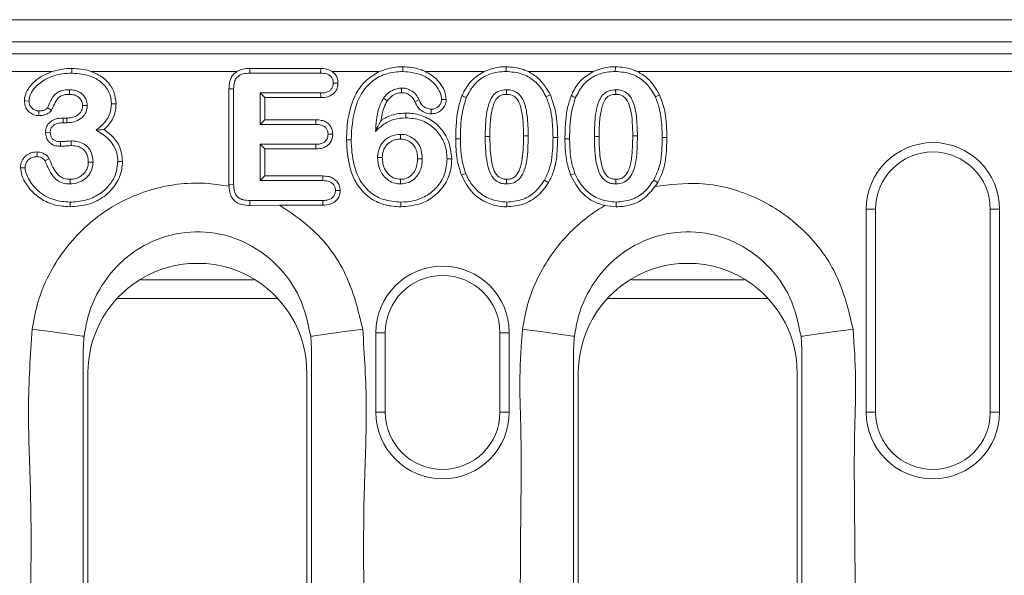
# Model space of a CAD drawing. Units: millimetres. Extents: x 5850 to 11024, y -192 to 3228.
# Drawn here: x 8390 to 8445, y 2207 to 2239 of the extents above; entities that cross this region are included whole.
import ezdxf

# ---------------------------------------------------------------- set-up
doc = ezdxf.new("R2010")
doc.units = ezdxf.units.MM
doc.layers.get('0').update_dxf_attribs({"lineweight": 18})
doc.layers.add('DUENN-18', color=253, linetype='Continuous', lineweight=0)

msp = doc.modelspace()

# ---------------------------------------------------------------- linework, layer by layer
at = {"color": 7, "linetype": 'Continuous', "lineweight": 18}
for p, q in [((8844.052, 2238.534), (8345.052, 2238.534)), ((8580.328, 2237.284), (8344.552, 2237.284)), ((8411.233, 2235.868), (8411.233, 2235.597)), ((8402.562, 2235.77), (8406.58, 2235.77)), ((8402.565, 2235.503), (8406.575, 2235.503)), ((8401.381, 2234.609), (8401.381, 2229.177)), ((8401.645, 2229.181), (8401.645, 2234.606)), ((8406.575, 2234.378), (8403.145, 2234.378)), ((8403.145, 2234.378), (8403.145, 2232.597)), ((8403.41, 2234.113), (8403.145, 2234.378)), ((8403.41, 2234.113), (8406.579, 2234.113)), ((8403.41, 2232.861), (8403.41, 2234.113)), ((8392.191, 2232.955), (8391.981, 2232.955)), ((8391.985, 2232.69), (8392.196, 2232.69)), ((8403.41, 2232.861), (8403.145, 2232.597)), ((8403.145, 2232.597), (8406.304, 2232.597)), ((8406.309, 2232.861), (8403.41, 2232.861)), ((8406.304, 2231.472), (8403.145, 2231.472)), ((8403.145, 2231.472), (8403.145, 2229.409)), ((8403.41, 2231.207), (8403.145, 2231.472)), ((8403.41, 2231.207), (8406.308, 2231.207)), ((8403.41, 2229.674), (8403.41, 2231.207)), ((8403.41, 2229.674), (8403.145, 2229.409)), ((8406.698, 2229.674), (8403.41, 2229.674)), ((8401.381, 2229.177), (8401.384, 2229.09)), ((8403.145, 2229.409), (8406.693, 2229.409)), ((8425.532, 2229.081), (8425.672, 2229.296)), ((8404.247, 2228.02), (8402.564, 2228.004)), ((8406.693, 2228.284), (8402.565, 2228.284)), ((8404.247, 2228.02), (8406.698, 2228.02)), ((8423.31, 2227.922), (8422.676, 2227.996)), ((8437.483, 2227.784), (8437.483, 2216.284)), ((8438.012, 2227.784), (8438.012, 2216.284)), ((8444.512, 2216.284), (8444.512, 2227.784)), ((8445.041, 2216.284), (8445.041, 2227.784)), ((8402.78, 2223.789), (8396.403, 2223.789)), ((8430.561, 2223.789), (8424.182, 2223.789)), ((8422.867, 2222.724), (8431.876, 2222.724)), ((8409.703, 2220.784), (8409.703, 2216.284)), ((8410.232, 2220.784), (8410.232, 2216.284)), ((8416.732, 2216.284), (8416.732, 2220.784)), ((8417.261, 2216.284), (8417.261, 2220.784)), ((8393.392, 2183.234), (8393.392, 2218.52)), ((8405.792, 2218.52), (8405.792, 2183.234)), ((8421.172, 2191.234), (8421.172, 2218.52)), ((8433.572, 2218.52), (8433.572, 2191.234))]:
    msp.add_line(p, q, dxfattribs=at)
at = {"color": 7, "linetype": 'Continuous', "lineweight": 18, "flags": 128}
for points in [[(8417.083, 2235.868), (8417.083, 2235.855), (8417.082, 2235.597)], [(8423.27, 2235.868), (8423.27, 2235.855), (8423.269, 2235.597)], [(8392.487, 2235.77), (8392.487, 2235.639), (8392.487, 2235.503)], [(8402.562, 2235.77), (8402.563, 2235.694), (8402.565, 2235.503)], [(8406.58, 2235.77), (8406.579, 2235.727), (8406.575, 2235.503)], [(8407.557, 2234.944), (8407.517, 2234.944), (8407.292, 2234.943)], [(8392.34, 2234.301), (8392.341, 2234.34), (8392.344, 2234.565)], [(8401.381, 2234.609), (8401.455, 2234.608), (8401.645, 2234.606)], [(8406.579, 2234.113), (8406.578, 2234.165), (8406.575, 2234.378)], [(8411.158, 2234.394), (8411.158, 2234.502), (8411.157, 2234.659)], [(8417.102, 2234.301), (8417.102, 2234.353), (8417.101, 2234.565)], [(8419.589, 2234.273), (8419.549, 2234.254), (8419.35, 2234.16)], [(8423.29, 2234.301), (8423.29, 2234.353), (8423.288, 2234.565)], [(8425.776, 2234.273), (8425.736, 2234.254), (8425.537, 2234.16)], [(8389.788, 2233.924), (8389.845, 2233.924), (8390.053, 2233.922)], [(8393.084, 2233.674), (8393.124, 2233.674), (8393.349, 2233.678)], [(8394.983, 2233.763), (8394.894, 2233.763), (8394.718, 2233.763)], [(8410.349, 2233.936), (8410.253, 2234.006), (8410.134, 2234.091)], [(8411.91, 2233.879), (8412.008, 2233.921), (8412.153, 2233.984)], [(8413.688, 2234.005), (8413.66, 2234.005), (8413.423, 2234.004)], [(8390.597, 2233.094), (8390.599, 2233.21), (8390.6, 2233.358)], [(8391.32, 2233.396), (8391.286, 2233.417), (8391.093, 2233.534)], [(8411.404, 2233.236), (8411.404, 2233.225), (8411.404, 2232.972)], [(8412.842, 2233.196), (8412.842, 2233.224), (8412.843, 2233.461)], [(8391.981, 2232.955), (8391.982, 2232.919), (8391.985, 2232.69)], [(8392.191, 2232.955), (8392.191, 2232.915), (8392.196, 2232.69)], [(8406.309, 2232.861), (8406.308, 2232.809), (8406.304, 2232.597)], [(8390.987, 2232.148), (8391.023, 2232.148), (8391.252, 2232.147)], [(8407.26, 2232.039), (8407.208, 2232.039), (8406.995, 2232.039)], [(8411.091, 2231.769), (8411.091, 2231.897), (8411.091, 2232.034)], [(8391.842, 2231.355), (8391.842, 2231.398), (8391.841, 2231.62)], [(8392.438, 2231.395), (8392.437, 2231.486), (8392.436, 2231.659)], [(8406.308, 2231.207), (8406.307, 2231.26), (8406.304, 2231.472)], [(8408.037, 2231.731), (8408.081, 2231.731), (8408.302, 2231.731)], [(8390.509, 2231.035), (8390.507, 2230.919), (8390.504, 2230.77)], [(8391.195, 2230.643), (8391.101, 2230.599), (8390.955, 2230.531)], [(8393.412, 2230.464), (8393.504, 2230.464), (8393.677, 2230.464)], [(8395.348, 2230.503), (8395.227, 2230.503), (8395.083, 2230.503)], [(8410.066, 2230.721), (8409.94, 2230.722), (8409.802, 2230.723)], [(8412.068, 2230.647), (8412.194, 2230.647), (8412.333, 2230.647)], [(8414.004, 2230.636), (8413.987, 2230.636), (8413.739, 2230.637)], [(8389.567, 2230.137), (8389.637, 2230.137), (8389.831, 2230.139)], [(8406.698, 2229.674), (8406.697, 2229.621), (8406.693, 2229.409)], [(8414.55, 2229.714), (8414.591, 2229.73), (8414.795, 2229.812)], [(8420.737, 2229.714), (8420.778, 2229.73), (8420.983, 2229.812)], [(8392.382, 2229.486), (8392.383, 2229.397), (8392.385, 2229.222)], [(8401.381, 2229.177), (8401.439, 2229.178), (8401.645, 2229.181)], [(8411.103, 2229.486), (8411.102, 2229.36), (8411.101, 2229.222)], [(8417.111, 2229.486), (8417.111, 2229.414), (8417.111, 2229.222)], [(8419.485, 2229.296), (8419.447, 2229.319), (8419.257, 2229.431)], [(8423.299, 2229.486), (8423.299, 2229.414), (8423.299, 2229.222)], [(8425.672, 2229.296), (8425.634, 2229.319), (8425.445, 2229.431)], [(8407.68, 2228.842), (8407.628, 2228.842), (8407.415, 2228.842)], [(8392.374, 2227.926), (8392.374, 2228.05), (8392.374, 2228.19)], [(8406.698, 2228.02), (8406.697, 2228.072), (8406.693, 2228.284)], [(8411.111, 2227.926), (8411.111, 2227.943), (8411.111, 2228.19)], [(8417.122, 2227.926), (8417.123, 2227.97), (8417.124, 2228.19)], [(8423.31, 2227.922), (8423.31, 2227.97), (8423.312, 2228.19)], [(8395.089, 2222.724), (8395.79, 2222.724), (8404.094, 2222.724)]]:
    msp.add_lwpolyline(points, dxfattribs=at)
at = {"color": 7, "linetype": 'Continuous', "lineweight": 18}
for centre, radius, start, end in [((8441.262, 2227.784), 3.779, 0, 180), ((8441.262, 2227.784), 3.25, 0, 180), ((8399.592, 2218.523), 6.198, 53.7573, 126.2425), ((8427.372, 2218.523), 6.198, 53.7566, 126.2432), ((8413.482, 2220.784), 3.779, 0, 180), ((8413.482, 2220.784), 3.25, 0, 180), ((8399.588, 2218.522), 6.197, 126.2117, 180.015), ((8399.595, 2218.522), 6.197, 359.9854, 53.787), ((8427.368, 2218.522), 6.196, 126.2115, 180.0152), ((8427.375, 2218.522), 6.197, 359.9854, 53.7876), ((8413.482, 2216.284), 3.779, 180, 0), ((8413.482, 2216.284), 3.25, 180, 0), ((8441.262, 2216.284), 3.779, 180, 0), ((8441.262, 2216.284), 3.25, 180, 0)]:
    msp.add_arc(centre, radius, start, end, dxfattribs=at)
for points, knots in [([(8409.9, 2235.592), (8410.208, 2235.701), (8410.643, 2235.853), (8411.1, 2235.865), (8411.233, 2235.868)], [0, 0, 0, 0, 0.710117, 1, 1, 1, 1]), ([(8411.233, 2235.868), (8411.565, 2235.844), (8412.004, 2235.813), (8412.402, 2235.636), (8412.499, 2235.592)], [0, 0, 0, 0, 0.756511, 1, 1, 1, 1]), ([(8415.832, 2235.592), (8416.113, 2235.699), (8416.519, 2235.853), (8416.95, 2235.865), (8417.083, 2235.868)], [0, 0, 0, 0, 0.692202, 1, 1, 1, 1]), ([(8417.083, 2235.868), (8417.416, 2235.843), (8417.85, 2235.809), (8418.243, 2235.633), (8418.335, 2235.592)], [0, 0, 0, 0, 0.767815, 1, 1, 1, 1]), ([(8422.02, 2235.592), (8422.301, 2235.699), (8422.706, 2235.853), (8423.138, 2235.865), (8423.27, 2235.868)], [0, 0, 0, 0, 0.692202, 1, 1, 1, 1]), ([(8423.27, 2235.868), (8423.604, 2235.843), (8424.038, 2235.809), (8424.431, 2235.633), (8424.522, 2235.592)], [0, 0, 0, 0, 0.767807, 1, 1, 1, 1]), ([(8391.337, 2235.592), (8391.033, 2235.46), (8390.518, 2235.235), (8390.025, 2234.687), (8389.812, 2234.25), (8389.794, 2234.003), (8389.788, 2233.924)], [0, 0, 0, 0, 0.408588, 0.692638, 0.901558, 1, 1, 1, 1]), ([(8390.053, 2233.922), (8390.072, 2234.046), (8390.117, 2234.339), (8390.451, 2234.791), (8391.045, 2235.244), (8391.79, 2235.477), (8392.299, 2235.496), (8392.487, 2235.503)], [0, 0, 0, 0, 0.117491, 0.278982, 0.516079, 0.820945, 1, 1, 1, 1]), ([(8391.337, 2235.592), (8391.656, 2235.671), (8392.036, 2235.765), (8392.424, 2235.77), (8392.487, 2235.77)], [0, 0, 0, 0, 0.839782, 1, 1, 1, 1]), ([(8392.487, 2235.77), (8392.818, 2235.749), (8393.191, 2235.726), (8393.542, 2235.606), (8393.581, 2235.592)], [0, 0, 0, 0, 0.88797, 1, 1, 1, 1]), ([(8392.487, 2235.503), (8392.862, 2235.472), (8393.451, 2235.424), (8394.154, 2235.017), (8394.557, 2234.547), (8394.705, 2234.09), (8394.715, 2233.836), (8394.718, 2233.763)], [0, 0, 0, 0, 0.353365, 0.554798, 0.757722, 0.930421, 1, 1, 1, 1]), ([(8394.983, 2233.763), (8394.96, 2233.987), (8394.913, 2234.447), (8394.537, 2235.017), (8394.065, 2235.392), (8393.729, 2235.531), (8393.581, 2235.592)], [0, 0, 0, 0, 0.2725514, 0.5580585, 0.805031, 1, 1, 1, 1]), ([(8401.821, 2235.592), (8401.745, 2235.534), (8401.593, 2235.418), (8401.436, 2235.116), (8401.385, 2234.837), (8401.382, 2234.651), (8401.381, 2234.609)], [0, 0, 0, 0, 0.252487, 0.505192, 0.886837, 1, 1, 1, 1]), ([(8401.645, 2234.606), (8401.653, 2234.749), (8401.664, 2234.964), (8401.789, 2235.228), (8401.961, 2235.386), (8402.229, 2235.489), (8402.439, 2235.498), (8402.565, 2235.503)], [0, 0, 0, 0, 0.285047, 0.430974, 0.578341, 0.744965, 1, 1, 1, 1]), ([(8401.821, 2235.592), (8401.932, 2235.646), (8402.166, 2235.758), (8402.426, 2235.766), (8402.562, 2235.77)], [0, 0, 0, 0, 0.4755077, 1, 1, 1, 1]), ([(8406.575, 2235.503), (8406.691, 2235.498), (8406.87, 2235.489), (8407.092, 2235.382), (8407.22, 2235.244), (8407.284, 2235.088), (8407.29, 2234.987), (8407.292, 2234.943)], [0, 0, 0, 0, 0.335256, 0.519299, 0.705132, 0.872537, 1, 1, 1, 1]), ([(8406.58, 2235.77), (8406.689, 2235.767), (8406.921, 2235.759), (8407.125, 2235.65), (8407.232, 2235.592)], [0, 0, 0, 0, 0.475223, 1, 1, 1, 1]), ([(8407.557, 2234.944), (8407.548, 2235.043), (8407.531, 2235.229), (8407.399, 2235.452), (8407.283, 2235.55), (8407.232, 2235.592)], [0, 0, 0, 0, 0.3953932, 0.7362045, 1, 1, 1, 1]), ([(8409.9, 2235.592), (8409.633, 2235.437), (8409.1, 2235.127), (8408.465, 2234.229), (8408.094, 2233.065), (8408.056, 2232.166), (8408.037, 2231.731)], [0, 0, 0, 0, 0.202665, 0.404832, 0.712088, 1, 1, 1, 1]), ([(8408.302, 2231.731), (8408.336, 2232.338), (8408.39, 2233.288), (8408.892, 2234.435), (8409.518, 2235.119), (8410.324, 2235.534), (8410.922, 2235.575), (8411.233, 2235.597)], [0, 0, 0, 0, 0.330632, 0.517298, 0.673817, 0.830862, 1, 1, 1, 1]), ([(8411.233, 2235.597), (8411.59, 2235.563), (8412.184, 2235.508), (8412.865, 2235.091), (8413.24, 2234.653), (8413.405, 2234.277), (8413.419, 2234.066), (8413.423, 2234.004)], [0, 0, 0, 0, 0.358533, 0.596038, 0.786358, 0.937238, 1, 1, 1, 1]), ([(8413.688, 2234.005), (8413.665, 2234.172), (8413.618, 2234.524), (8413.311, 2235.008), (8412.92, 2235.369), (8412.618, 2235.529), (8412.499, 2235.592)], [0, 0, 0, 0, 0.241455, 0.507327, 0.805914, 1, 1, 1, 1]), ([(8415.832, 2235.592), (8415.599, 2235.449), (8415.133, 2235.161), (8414.765, 2234.625), (8414.618, 2234.297), (8414.581, 2234.216)], [0, 0, 0, 0, 0.4299286, 0.858891, 1, 1, 1, 1]), ([(8414.826, 2234.116), (8414.965, 2234.383), (8415.22, 2234.874), (8415.873, 2235.363), (8416.509, 2235.573), (8416.919, 2235.59), (8417.082, 2235.597)], [0, 0, 0, 0, 0.311804, 0.571206, 0.830297, 1, 1, 1, 1]), ([(8417.082, 2235.597), (8417.388, 2235.573), (8417.945, 2235.529), (8418.66, 2235.123), (8419.098, 2234.638), (8419.281, 2234.289), (8419.35, 2234.16)], [0, 0, 0, 0, 0.320618, 0.58359, 0.846025, 1, 1, 1, 1]), ([(8419.589, 2234.273), (8419.385, 2234.621), (8419.067, 2235.166), (8418.528, 2235.48), (8418.335, 2235.592)], [0, 0, 0, 0, 0.640294, 1, 1, 1, 1]), ([(8422.02, 2235.592), (8421.786, 2235.449), (8421.32, 2235.161), (8420.952, 2234.625), (8420.805, 2234.297), (8420.769, 2234.216)], [0, 0, 0, 0, 0.42993, 0.858894, 1, 1, 1, 1]), ([(8421.014, 2234.116), (8421.153, 2234.383), (8421.408, 2234.874), (8422.061, 2235.363), (8422.696, 2235.573), (8423.107, 2235.59), (8423.269, 2235.597)], [0, 0, 0, 0, 0.311804, 0.571206, 0.830297, 1, 1, 1, 1]), ([(8423.269, 2235.597), (8423.575, 2235.573), (8424.132, 2235.529), (8424.847, 2235.123), (8425.285, 2234.638), (8425.469, 2234.289), (8425.537, 2234.16)], [0, 0, 0, 0, 0.320618, 0.58359, 0.846025, 1, 1, 1, 1]), ([(8425.776, 2234.273), (8425.573, 2234.621), (8425.254, 2235.166), (8424.716, 2235.48), (8424.522, 2235.592)], [0, 0, 0, 0, 0.6402985, 1, 1, 1, 1]), ([(8407.292, 2234.943), (8407.287, 2234.874), (8407.277, 2234.749), (8407.184, 2234.588), (8407.044, 2234.466), (8406.832, 2234.388), (8406.668, 2234.382), (8406.575, 2234.378)], [0, 0, 0, 0, 0.198743, 0.361166, 0.523515, 0.730096, 1, 1, 1, 1]), ([(8406.579, 2234.113), (8406.718, 2234.121), (8406.948, 2234.134), (8407.244, 2234.275), (8407.434, 2234.472), (8407.541, 2234.707), (8407.552, 2234.868), (8407.557, 2234.944)], [0, 0, 0, 0, 0.285693, 0.475481, 0.666424, 0.842982, 1, 1, 1, 1]), ([(8392.344, 2234.565), (8392.204, 2234.559), (8391.965, 2234.548), (8391.646, 2234.414), (8391.328, 2234.088), (8391.191, 2233.765), (8391.093, 2233.534)], [0, 0, 0, 0, 0.23691, 0.406102, 0.57644, 1, 1, 1, 1]), ([(8391.32, 2233.396), (8391.376, 2233.511), (8391.493, 2233.75), (8391.639, 2234.059), (8391.876, 2234.232), (8392.099, 2234.293), (8392.261, 2234.298), (8392.34, 2234.301)], [0, 0, 0, 0, 0.260031, 0.540243, 0.672405, 0.840794, 1, 1, 1, 1]), ([(8392.34, 2234.301), (8392.391, 2234.299), (8392.485, 2234.296), (8392.617, 2234.271), (8392.727, 2234.23), (8392.822, 2234.175), (8392.902, 2234.109), (8392.97, 2234.031), (8393.016, 2233.959), (8393.045, 2233.897), (8393.076, 2233.809), (8393.08, 2233.733), (8393.084, 2233.674)], [0, 0, 0, 0, 0.141155, 0.256302, 0.36817, 0.462425, 0.556683, 0.650922, 0.745169, 0.792183, 0.839236, 1, 1, 1, 1]), ([(8393.349, 2233.678), (8393.345, 2233.73), (8393.341, 2233.809), (8393.319, 2233.913), (8393.289, 2234.005), (8393.217, 2234.15), (8393.097, 2234.296), (8392.904, 2234.445), (8392.659, 2234.549), (8392.45, 2234.56), (8392.344, 2234.565)], [0, 0, 0, 0, 0.105442, 0.158209, 0.210955, 0.300362, 0.48038, 0.583398, 0.787711, 1, 1, 1, 1]), ([(8411.157, 2234.659), (8411.011, 2234.639), (8410.729, 2234.6), (8410.378, 2234.378), (8410.212, 2234.182), (8410.134, 2234.091)], [0, 0, 0, 0, 0.361043, 0.702995, 1, 1, 1, 1]), ([(8410.349, 2233.936), (8410.444, 2234.041), (8410.61, 2234.225), (8410.905, 2234.372), (8411.084, 2234.388), (8411.158, 2234.394)], [0, 0, 0, 0, 0.440343, 0.767781, 1, 1, 1, 1]), ([(8412.153, 2233.984), (8412.097, 2234.093), (8411.987, 2234.31), (8411.699, 2234.541), (8411.408, 2234.648), (8411.223, 2234.656), (8411.157, 2234.659)], [0, 0, 0, 0, 0.286084, 0.565082, 0.845216, 1, 1, 1, 1]), ([(8411.158, 2234.394), (8411.215, 2234.392), (8411.316, 2234.387), (8411.449, 2234.348), (8411.565, 2234.296), (8411.709, 2234.192), (8411.835, 2234.049), (8411.891, 2233.921), (8411.91, 2233.879)], [0, 0, 0, 0, 0.175503, 0.310709, 0.425515, 0.568508, 0.857671, 1, 1, 1, 1]), ([(8414.581, 2234.216), (8414.507, 2233.993), (8414.356, 2233.541), (8414.247, 2232.716), (8414.233, 2232.123), (8414.225, 2231.77)], [0, 0, 0, 0, 0.2832572, 0.5741113, 1, 1, 1, 1]), ([(8414.581, 2234.216), (8414.583, 2234.215), (8414.665, 2234.182), (8414.746, 2234.148), (8414.826, 2234.116)], [0, 0, 0, 0, 0.021519, 1, 1, 1, 1]), ([(8417.101, 2234.565), (8416.957, 2234.553), (8416.765, 2234.537), (8416.511, 2234.403), (8416.306, 2234.216), (8416.018, 2233.657), (8415.914, 2232.85), (8415.901, 2232.185), (8415.895, 2231.913)], [0, 0, 0, 0, 0.131326, 0.174929, 0.262994, 0.383798, 0.747369, 1, 1, 1, 1]), ([(8416.16, 2231.912), (8416.164, 2232.192), (8416.173, 2232.743), (8416.267, 2233.4), (8416.411, 2233.865), (8416.547, 2234.083), (8416.682, 2234.191), (8416.807, 2234.262), (8416.952, 2234.296), (8417.068, 2234.3), (8417.102, 2234.301)], [0, 0, 0, 0, 0.296638, 0.582802, 0.696236, 0.811304, 0.846273, 0.877965, 0.96328, 1, 1, 1, 1]), ([(8418.333, 2231.952), (8418.325, 2232.331), (8418.312, 2232.967), (8418.171, 2233.726), (8417.949, 2234.163), (8417.754, 2234.371), (8417.531, 2234.5), (8417.322, 2234.559), (8417.16, 2234.564), (8417.101, 2234.565)], [0, 0, 0, 0, 0.351758, 0.590272, 0.707486, 0.802704, 0.849927, 0.945225, 1, 1, 1, 1]), ([(8417.102, 2234.301), (8417.217, 2234.293), (8417.402, 2234.279), (8417.638, 2234.127), (8417.827, 2233.853), (8417.982, 2233.367), (8418.057, 2232.703), (8418.064, 2232.203), (8418.068, 2231.952)], [0, 0, 0, 0, 0.119945, 0.19393, 0.290826, 0.467731, 0.731932, 1, 1, 1, 1]), ([(8419.35, 2234.16), (8419.431, 2233.948), (8419.595, 2233.525), (8419.716, 2232.744), (8419.731, 2232.186), (8419.739, 2231.854)], [0, 0, 0, 0, 0.288551, 0.576724, 1, 1, 1, 1]), ([(8420.004, 2231.854), (8419.999, 2232.094), (8419.988, 2232.579), (8419.902, 2233.403), (8419.703, 2233.954), (8419.589, 2234.273)], [0, 0, 0, 0, 0.291679, 0.589857, 1, 1, 1, 1]), ([(8420.769, 2234.216), (8420.694, 2233.993), (8420.543, 2233.541), (8420.434, 2232.716), (8420.42, 2232.123), (8420.412, 2231.77)], [0, 0, 0, 0, 0.283258, 0.574112, 1, 1, 1, 1]), ([(8420.769, 2234.216), (8420.771, 2234.215), (8420.852, 2234.182), (8420.934, 2234.148), (8421.014, 2234.116)], [0, 0, 0, 0, 0.021517, 1, 1, 1, 1]), ([(8423.288, 2234.565), (8423.144, 2234.553), (8422.953, 2234.537), (8422.699, 2234.403), (8422.493, 2234.216), (8422.205, 2233.657), (8422.101, 2232.85), (8422.088, 2232.185), (8422.083, 2231.913)], [0, 0, 0, 0, 0.131322, 0.174928, 0.26299, 0.383797, 0.747369, 1, 1, 1, 1]), ([(8422.347, 2231.912), (8422.352, 2232.192), (8422.36, 2232.743), (8422.454, 2233.4), (8422.599, 2233.865), (8422.734, 2234.083), (8422.869, 2234.191), (8422.995, 2234.262), (8423.14, 2234.296), (8423.255, 2234.3), (8423.29, 2234.301)], [0, 0, 0, 0, 0.2966388, 0.5828029, 0.6962387, 0.8113039, 0.8462733, 0.8779652, 0.9632848, 1, 1, 1, 1]), ([(8424.52, 2231.952), (8424.513, 2232.331), (8424.5, 2232.967), (8424.359, 2233.726), (8424.137, 2234.163), (8423.941, 2234.371), (8423.718, 2234.5), (8423.509, 2234.559), (8423.348, 2234.564), (8423.288, 2234.565)], [0, 0, 0, 0, 0.351758, 0.590272, 0.707486, 0.802704, 0.849927, 0.945225, 1, 1, 1, 1]), ([(8423.29, 2234.301), (8423.404, 2234.293), (8423.589, 2234.279), (8423.826, 2234.127), (8424.014, 2233.853), (8424.169, 2233.367), (8424.244, 2232.703), (8424.252, 2232.203), (8424.256, 2231.952)], [0, 0, 0, 0, 0.119945, 0.19393, 0.290826, 0.467731, 0.731932, 1, 1, 1, 1]), ([(8425.537, 2234.16), (8425.619, 2233.948), (8425.782, 2233.525), (8425.904, 2232.744), (8425.918, 2232.186), (8425.927, 2231.854)], [0, 0, 0, 0, 0.288551, 0.576724, 1, 1, 1, 1]), ([(8426.191, 2231.854), (8426.186, 2232.094), (8426.176, 2232.579), (8426.089, 2233.403), (8425.891, 2233.954), (8425.776, 2234.273)], [0, 0, 0, 0, 0.291678, 0.589856, 1, 1, 1, 1]), ([(8389.788, 2233.924), (8389.798, 2233.814), (8389.816, 2233.616), (8389.974, 2233.37), (8390.187, 2233.194), (8390.409, 2233.105), (8390.553, 2233.096), (8390.597, 2233.094)], [0, 0, 0, 0, 0.253559, 0.459038, 0.663879, 0.895662, 1, 1, 1, 1]), ([(8390.6, 2233.358), (8390.532, 2233.366), (8390.394, 2233.382), (8390.22, 2233.502), (8390.096, 2233.659), (8390.057, 2233.811), (8390.054, 2233.896), (8390.053, 2233.922)], [0, 0, 0, 0, 0.2346955, 0.4709641, 0.7064326, 0.9093997, 1, 1, 1, 1]), ([(8393.084, 2233.674), (8393.078, 2233.59), (8393.071, 2233.491), (8393.028, 2233.373), (8392.978, 2233.278), (8392.847, 2233.137), (8392.609, 2233.01), (8392.372, 2232.961), (8392.23, 2232.956), (8392.191, 2232.955)], [0, 0, 0, 0, 0.194471, 0.229247, 0.290867, 0.442287, 0.669812, 0.908526, 1, 1, 1, 1]), ([(8392.196, 2232.69), (8392.335, 2232.701), (8392.615, 2232.721), (8392.962, 2232.888), (8393.168, 2233.086), (8393.254, 2233.23), (8393.317, 2233.383), (8393.344, 2233.529), (8393.348, 2233.651), (8393.349, 2233.678)], [0, 0, 0, 0, 0.244953, 0.492025, 0.65996, 0.74325, 0.784774, 0.95254, 1, 1, 1, 1]), ([(8394.718, 2233.763), (8394.704, 2233.574), (8394.675, 2233.195), (8394.337, 2232.677), (8394.025, 2232.409), (8393.857, 2232.264)], [0, 0, 0, 0, 0.312101, 0.627975, 1, 1, 1, 1]), ([(8394.309, 2232.306), (8394.366, 2232.364), (8394.569, 2232.568), (8394.883, 2232.998), (8394.973, 2233.473), (8394.982, 2233.734), (8394.983, 2233.763)], [0, 0, 0, 0, 0.147158, 0.525258, 0.946848, 1, 1, 1, 1]), ([(8410.134, 2234.091), (8410.035, 2233.896), (8409.835, 2233.505), (8409.73, 2232.847), (8409.698, 2232.408), (8409.682, 2232.186)], [0, 0, 0, 0, 0.33018, 0.662604, 1, 1, 1, 1]), ([(8410.003, 2232.822), (8410.014, 2232.903), (8410.048, 2233.137), (8410.13, 2233.523), (8410.276, 2233.798), (8410.349, 2233.936)], [0, 0, 0, 0, 0.209435, 0.602982, 1, 1, 1, 1]), ([(8411.91, 2233.879), (8411.965, 2233.763), (8412.07, 2233.544), (8412.352, 2233.314), (8412.62, 2233.208), (8412.788, 2233.199), (8412.842, 2233.196)], [0, 0, 0, 0, 0.310214, 0.588764, 0.867706, 1, 1, 1, 1]), ([(8412.843, 2233.461), (8412.758, 2233.47), (8412.589, 2233.49), (8412.372, 2233.63), (8412.227, 2233.805), (8412.174, 2233.933), (8412.153, 2233.984)], [0, 0, 0, 0, 0.273619, 0.548531, 0.821087, 1, 1, 1, 1]), ([(8412.842, 2233.196), (8412.937, 2233.204), (8413.125, 2233.219), (8413.376, 2233.36), (8413.57, 2233.568), (8413.674, 2233.798), (8413.684, 2233.95), (8413.688, 2234.005)], [0, 0, 0, 0, 0.218187, 0.433629, 0.648589, 0.872534, 1, 1, 1, 1]), ([(8413.423, 2234.004), (8413.415, 2233.94), (8413.4, 2233.811), (8413.29, 2233.647), (8413.139, 2233.521), (8412.978, 2233.466), (8412.877, 2233.462), (8412.843, 2233.461)], [0, 0, 0, 0, 0.21828, 0.437427, 0.654213, 0.882401, 1, 1, 1, 1]), ([(8414.489, 2231.77), (8414.493, 2232.006), (8414.502, 2232.477), (8414.57, 2233.271), (8414.732, 2233.806), (8414.826, 2234.116)], [0, 0, 0, 0, 0.296879, 0.593915, 1, 1, 1, 1]), ([(8420.677, 2231.77), (8420.681, 2232.006), (8420.689, 2232.477), (8420.758, 2233.271), (8420.92, 2233.806), (8421.014, 2234.116)], [0, 0, 0, 0, 0.296879, 0.593915, 1, 1, 1, 1]), ([(8390.597, 2233.094), (8390.663, 2233.096), (8390.837, 2233.103), (8391.07, 2233.17), (8391.241, 2233.29), (8391.299, 2233.369), (8391.32, 2233.396)], [0, 0, 0, 0, 0.242457, 0.641917, 0.873012, 1, 1, 1, 1]), ([(8391.093, 2233.534), (8391.069, 2233.507), (8391.007, 2233.437), (8390.832, 2233.372), (8390.688, 2233.364), (8390.6, 2233.358)], [0, 0, 0, 0, 0.199358, 0.511428, 1, 1, 1, 1]), ([(8411.404, 2233.236), (8411.228, 2233.227), (8410.787, 2233.205), (8410.313, 2233.024), (8410.047, 2232.851), (8410.003, 2232.822)], [0, 0, 0, 0, 0.35623, 0.893488, 1, 1, 1, 1]), ([(8414.004, 2230.636), (8413.961, 2231.008), (8413.88, 2231.71), (8413.289, 2232.541), (8412.543, 2233.044), (8411.888, 2233.223), (8411.507, 2233.233), (8411.404, 2233.236)], [0, 0, 0, 0, 0.270972, 0.512481, 0.720153, 0.923808, 1, 1, 1, 1]), ([(8391.981, 2232.955), (8391.838, 2232.947), (8391.598, 2232.934), (8391.292, 2232.784), (8391.092, 2232.578), (8391, 2232.348), (8390.991, 2232.204), (8390.987, 2232.148)], [0, 0, 0, 0, 0.296596, 0.496745, 0.697808, 0.883406, 1, 1, 1, 1]), ([(8391.252, 2232.147), (8391.257, 2232.209), (8391.266, 2232.322), (8391.352, 2232.467), (8391.473, 2232.578), (8391.669, 2232.669), (8391.85, 2232.687), (8391.969, 2232.69), (8391.985, 2232.69)], [0, 0, 0, 0, 0.178498, 0.329067, 0.478732, 0.652521, 0.952552, 1, 1, 1, 1]), ([(8406.304, 2232.597), (8406.415, 2232.591), (8406.586, 2232.583), (8406.796, 2232.479), (8406.919, 2232.349), (8406.987, 2232.194), (8406.993, 2232.088), (8406.995, 2232.039)], [0, 0, 0, 0, 0.329148, 0.505959, 0.68348, 0.853676, 1, 1, 1, 1]), ([(8407.26, 2232.039), (8407.25, 2232.146), (8407.232, 2232.34), (8407.077, 2232.582), (8406.874, 2232.748), (8406.608, 2232.846), (8406.414, 2232.856), (8406.309, 2232.861)], [0, 0, 0, 0, 0.225477, 0.408342, 0.591107, 0.775821, 1, 1, 1, 1]), ([(8409.682, 2232.186), (8409.809, 2232.315), (8410.108, 2232.615), (8410.706, 2232.922), (8411.176, 2232.955), (8411.404, 2232.972)], [0, 0, 0, 0, 0.278501, 0.650661, 1, 1, 1, 1]), ([(8410.003, 2232.822), (8409.952, 2232.737), (8409.839, 2232.547), (8409.738, 2232.315), (8409.682, 2232.186)], [0, 0, 0, 0, 0.442639, 1, 1, 1, 1]), ([(8411.404, 2232.972), (8411.689, 2232.946), (8412.261, 2232.895), (8412.986, 2232.451), (8413.479, 2231.825), (8413.708, 2231.195), (8413.731, 2230.79), (8413.739, 2230.637)], [0, 0, 0, 0, 0.23137, 0.464388, 0.66977, 0.874435, 1, 1, 1, 1]), ([(8390.987, 2232.148), (8390.996, 2232.046), (8391.01, 2231.863), (8391.146, 2231.631), (8391.33, 2231.47), (8391.571, 2231.372), (8391.746, 2231.361), (8391.842, 2231.355)], [0, 0, 0, 0, 0.230436, 0.415039, 0.599484, 0.782525, 1, 1, 1, 1]), ([(8391.841, 2231.62), (8391.733, 2231.628), (8391.572, 2231.639), (8391.394, 2231.759), (8391.299, 2231.885), (8391.259, 2232.022), (8391.254, 2232.111), (8391.252, 2232.147)], [0, 0, 0, 0, 0.3575123, 0.5298456, 0.7020085, 0.8781388, 1, 1, 1, 1]), ([(8394.309, 2232.306), (8394.285, 2232.304), (8394.143, 2232.291), (8393.987, 2232.276), (8393.857, 2232.264)], [0, 0, 0, 0, 0.16914, 1, 1, 1, 1]), ([(8393.857, 2232.264), (8394.112, 2232.111), (8394.539, 2231.855), (8394.947, 2231.281), (8395.073, 2230.829), (8395.081, 2230.568), (8395.083, 2230.503)], [0, 0, 0, 0, 0.39144, 0.652731, 0.914725, 1, 1, 1, 1]), ([(8395.348, 2230.503), (8395.325, 2230.744), (8395.278, 2231.235), (8394.881, 2231.874), (8394.496, 2232.165), (8394.309, 2232.306)], [0, 0, 0, 0, 0.332646, 0.676576, 1, 1, 1, 1]), ([(8406.995, 2232.039), (8406.989, 2231.97), (8406.978, 2231.831), (8406.871, 2231.656), (8406.703, 2231.533), (8406.507, 2231.479), (8406.368, 2231.474), (8406.304, 2231.472)], [0, 0, 0, 0, 0.202815, 0.407881, 0.586518, 0.808844, 1, 1, 1, 1]), ([(8406.308, 2231.207), (8406.446, 2231.216), (8406.673, 2231.23), (8406.96, 2231.376), (8407.14, 2231.574), (8407.245, 2231.805), (8407.255, 2231.964), (8407.26, 2232.039)], [0, 0, 0, 0, 0.287899, 0.476117, 0.665195, 0.843287, 1, 1, 1, 1]), ([(8411.091, 2232.034), (8410.913, 2232.013), (8410.57, 2231.971), (8410.158, 2231.686), (8409.897, 2231.311), (8409.81, 2230.975), (8409.803, 2230.777), (8409.802, 2230.723)], [0, 0, 0, 0, 0.259476, 0.502092, 0.708789, 0.920783, 1, 1, 1, 1]), ([(8412.333, 2230.647), (8412.314, 2230.873), (8412.283, 2231.235), (8412.011, 2231.663), (8411.692, 2231.908), (8411.368, 2232.022), (8411.167, 2232.031), (8411.091, 2232.034)], [0, 0, 0, 0, 0.320793, 0.515405, 0.710838, 0.890297, 1, 1, 1, 1]), ([(8415.895, 2231.913), (8415.904, 2231.461), (8415.916, 2230.829), (8416.084, 2230.031), (8416.286, 2229.603), (8416.516, 2229.393), (8416.702, 2229.29), (8416.881, 2229.232), (8417.041, 2229.225), (8417.111, 2229.222)], [0, 0, 0, 0, 0.410359, 0.575515, 0.742393, 0.831832, 0.853925, 0.935803, 1, 1, 1, 1]), ([(8417.111, 2229.486), (8417.022, 2229.492), (8416.9, 2229.499), (8416.759, 2229.559), (8416.638, 2229.632), (8416.467, 2229.829), (8416.288, 2230.259), (8416.178, 2230.984), (8416.167, 2231.566), (8416.16, 2231.912)], [0, 0, 0, 0, 0.0922011, 0.1261639, 0.1586991, 0.2390167, 0.3926007, 0.6386527, 1, 1, 1, 1]), ([(8417.111, 2229.222), (8417.25, 2229.233), (8417.412, 2229.245), (8417.601, 2229.329), (8417.737, 2229.412), (8417.947, 2229.623), (8418.234, 2230.218), (8418.319, 2231.042), (8418.329, 2231.697), (8418.333, 2231.952)], [0, 0, 0, 0, 0.1234869, 0.1445156, 0.1849426, 0.2663798, 0.4089811, 0.7693302, 1, 1, 1, 1]), ([(8418.068, 2231.952), (8418.062, 2231.523), (8418.053, 2230.878), (8417.904, 2230.146), (8417.724, 2229.781), (8417.58, 2229.623), (8417.417, 2229.53), (8417.279, 2229.491), (8417.159, 2229.488), (8417.111, 2229.486)], [0, 0, 0, 0, 0.4401364, 0.6631212, 0.7589353, 0.8559619, 0.8762733, 0.9510571, 1, 1, 1, 1]), ([(8422.083, 2231.913), (8422.091, 2231.461), (8422.103, 2230.829), (8422.271, 2230.031), (8422.474, 2229.603), (8422.704, 2229.393), (8422.889, 2229.29), (8423.068, 2229.232), (8423.228, 2229.225), (8423.299, 2229.222)], [0, 0, 0, 0, 0.410358, 0.575515, 0.742393, 0.831832, 0.853925, 0.935803, 1, 1, 1, 1]), ([(8423.299, 2229.486), (8423.21, 2229.492), (8423.088, 2229.499), (8422.947, 2229.559), (8422.826, 2229.632), (8422.655, 2229.829), (8422.476, 2230.259), (8422.365, 2230.984), (8422.354, 2231.566), (8422.347, 2231.912)], [0, 0, 0, 0, 0.092196, 0.126164, 0.158699, 0.239017, 0.392599, 0.638652, 1, 1, 1, 1]), ([(8423.299, 2229.222), (8423.437, 2229.233), (8423.6, 2229.245), (8423.788, 2229.329), (8423.924, 2229.412), (8424.135, 2229.623), (8424.421, 2230.218), (8424.507, 2231.042), (8424.517, 2231.697), (8424.52, 2231.952)], [0, 0, 0, 0, 0.1234869, 0.1445156, 0.1849426, 0.2663798, 0.4089811, 0.7693302, 1, 1, 1, 1]), ([(8424.256, 2231.952), (8424.25, 2231.523), (8424.241, 2230.878), (8424.092, 2230.146), (8423.912, 2229.781), (8423.767, 2229.623), (8423.605, 2229.53), (8423.467, 2229.491), (8423.346, 2229.488), (8423.299, 2229.486)], [0, 0, 0, 0, 0.4401364, 0.6631212, 0.7589353, 0.8559619, 0.8762733, 0.9510571, 1, 1, 1, 1]), ([(8392.436, 2231.659), (8392.371, 2231.657), (8392.24, 2231.652), (8392.042, 2231.63), (8391.908, 2231.623), (8391.841, 2231.62)], [0, 0, 0, 0, 0.324674, 0.662253, 1, 1, 1, 1]), ([(8391.842, 2231.355), (8391.905, 2231.358), (8392.037, 2231.364), (8392.235, 2231.385), (8392.37, 2231.392), (8392.438, 2231.395)], [0, 0, 0, 0, 0.317981, 0.662821, 1, 1, 1, 1]), ([(8393.677, 2230.464), (8393.661, 2230.652), (8393.636, 2230.959), (8393.399, 2231.319), (8393.097, 2231.546), (8392.757, 2231.647), (8392.527, 2231.656), (8392.436, 2231.659)], [0, 0, 0, 0, 0.2862331, 0.4656207, 0.6456066, 0.8593712, 1, 1, 1, 1]), ([(8392.438, 2231.395), (8392.577, 2231.387), (8392.805, 2231.373), (8393.092, 2231.232), (8393.277, 2231.041), (8393.394, 2230.774), (8393.405, 2230.576), (8393.412, 2230.464)], [0, 0, 0, 0, 0.270512, 0.44224, 0.614442, 0.781225, 1, 1, 1, 1]), ([(8408.037, 2231.731), (8408.069, 2231.164), (8408.121, 2230.248), (8408.651, 2229.081), (8409.366, 2228.363), (8410.239, 2227.98), (8410.823, 2227.944), (8411.111, 2227.926)], [0, 0, 0, 0, 0.306181, 0.494082, 0.683662, 0.843866, 1, 1, 1, 1]), ([(8411.111, 2228.19), (8410.774, 2228.217), (8410.171, 2228.264), (8409.394, 2228.688), (8408.797, 2229.359), (8408.368, 2230.403), (8408.326, 2231.246), (8408.302, 2231.731)], [0, 0, 0, 0, 0.196719, 0.351577, 0.506585, 0.716544, 1, 1, 1, 1]), ([(8410.066, 2230.721), (8410.076, 2230.852), (8410.093, 2231.096), (8410.277, 2231.41), (8410.529, 2231.627), (8410.814, 2231.749), (8411.005, 2231.763), (8411.091, 2231.769)], [0, 0, 0, 0, 0.2388057, 0.4434955, 0.6484105, 0.8424835, 1, 1, 1, 1]), ([(8411.091, 2231.769), (8411.231, 2231.754), (8411.47, 2231.727), (8411.757, 2231.536), (8411.942, 2231.289), (8412.053, 2230.983), (8412.063, 2230.761), (8412.068, 2230.647)], [0, 0, 0, 0, 0.248364, 0.425481, 0.602457, 0.79511, 1, 1, 1, 1]), ([(8414.225, 2231.77), (8414.229, 2231.575), (8414.238, 2231.18), (8414.31, 2230.484), (8414.46, 2230.003), (8414.55, 2229.714)], [0, 0, 0, 0, 0.280008, 0.566405, 1, 1, 1, 1]), ([(8414.795, 2229.812), (8414.733, 2229.998), (8414.61, 2230.369), (8414.511, 2231.028), (8414.497, 2231.497), (8414.489, 2231.77)], [0, 0, 0, 0, 0.294097, 0.588178, 1, 1, 1, 1]), ([(8419.739, 2231.854), (8419.733, 2231.606), (8419.722, 2231.109), (8419.642, 2230.273), (8419.397, 2229.738), (8419.257, 2229.431)], [0, 0, 0, 0, 0.298813, 0.597961, 1, 1, 1, 1]), ([(8419.485, 2229.296), (8419.595, 2229.514), (8419.806, 2229.932), (8419.978, 2230.803), (8419.994, 2231.441), (8420.004, 2231.854)], [0, 0, 0, 0, 0.2756254, 0.5302016, 1, 1, 1, 1]), ([(8420.412, 2231.77), (8420.416, 2231.575), (8420.425, 2231.18), (8420.498, 2230.484), (8420.647, 2230.003), (8420.737, 2229.714)], [0, 0, 0, 0, 0.280008, 0.566405, 1, 1, 1, 1]), ([(8420.983, 2229.812), (8420.921, 2229.998), (8420.797, 2230.369), (8420.699, 2231.028), (8420.685, 2231.497), (8420.677, 2231.77)], [0, 0, 0, 0, 0.294097, 0.588178, 1, 1, 1, 1]), ([(8425.927, 2231.854), (8425.921, 2231.606), (8425.909, 2231.109), (8425.83, 2230.273), (8425.585, 2229.738), (8425.445, 2229.431)], [0, 0, 0, 0, 0.298812, 0.59796, 1, 1, 1, 1]), ([(8425.672, 2229.296), (8425.782, 2229.514), (8425.993, 2229.932), (8426.166, 2230.803), (8426.181, 2231.441), (8426.191, 2231.854)], [0, 0, 0, 0, 0.2756254, 0.5302016, 1, 1, 1, 1]), ([(8390.509, 2231.035), (8390.391, 2231.025), (8390.167, 2231.007), (8389.875, 2230.838), (8389.668, 2230.604), (8389.577, 2230.352), (8389.569, 2230.196), (8389.567, 2230.137)], [0, 0, 0, 0, 0.2419493, 0.4600676, 0.6786651, 0.87737, 1, 1, 1, 1]), ([(8391.195, 2230.643), (8391.16, 2230.7), (8391.087, 2230.822), (8390.898, 2230.946), (8390.7, 2231.021), (8390.564, 2231.031), (8390.509, 2231.035)], [0, 0, 0, 0, 0.241362, 0.508683, 0.799201, 1, 1, 1, 1]), ([(8389.831, 2230.139), (8389.837, 2230.214), (8389.848, 2230.353), (8389.951, 2230.533), (8390.099, 2230.666), (8390.289, 2230.757), (8390.433, 2230.766), (8390.504, 2230.77)], [0, 0, 0, 0, 0.218408, 0.401664, 0.584501, 0.794317, 1, 1, 1, 1]), ([(8390.504, 2230.77), (8390.574, 2230.762), (8390.7, 2230.748), (8390.85, 2230.667), (8390.927, 2230.587), (8390.95, 2230.541), (8390.955, 2230.531)], [0, 0, 0, 0, 0.391119, 0.710071, 0.939601, 1, 1, 1, 1]), ([(8390.955, 2230.531), (8391.041, 2230.335), (8391.213, 2229.942), (8391.54, 2229.465), (8391.984, 2229.244), (8392.249, 2229.229), (8392.385, 2229.222)], [0, 0, 0, 0, 0.309145, 0.621407, 0.805305, 1, 1, 1, 1]), ([(8392.382, 2229.486), (8392.264, 2229.493), (8392.064, 2229.504), (8391.805, 2229.63), (8391.596, 2229.857), (8391.385, 2230.194), (8391.262, 2230.484), (8391.195, 2230.643)], [0, 0, 0, 0, 0.1973247, 0.3342715, 0.471435, 0.7101894, 1, 1, 1, 1]), ([(8395.083, 2230.503), (8395.056, 2230.25), (8395.002, 2229.743), (8394.594, 2229.089), (8394.004, 2228.588), (8393.246, 2228.247), (8392.672, 2228.21), (8392.374, 2228.19)], [0, 0, 0, 0, 0.191064, 0.383008, 0.566532, 0.774972, 1, 1, 1, 1]), ([(8392.374, 2227.926), (8392.732, 2227.953), (8393.417, 2228.004), (8394.34, 2228.473), (8395.007, 2229.168), (8395.312, 2229.903), (8395.338, 2230.349), (8395.348, 2230.503)], [0, 0, 0, 0, 0.244514, 0.468749, 0.693984, 0.894204, 1, 1, 1, 1]), ([(8393.412, 2230.464), (8393.402, 2230.348), (8393.382, 2230.112), (8393.188, 2229.818), (8392.926, 2229.608), (8392.647, 2229.503), (8392.46, 2229.491), (8392.382, 2229.486)], [0, 0, 0, 0, 0.2190105, 0.4458143, 0.6446033, 0.852067, 1, 1, 1, 1]), ([(8392.385, 2229.222), (8392.536, 2229.237), (8392.83, 2229.266), (8393.222, 2229.48), (8393.514, 2229.8), (8393.662, 2230.151), (8393.673, 2230.379), (8393.677, 2230.464)], [0, 0, 0, 0, 0.227791, 0.441868, 0.656123, 0.872641, 1, 1, 1, 1]), ([(8409.802, 2230.723), (8409.823, 2230.487), (8409.86, 2230.088), (8410.159, 2229.633), (8410.491, 2229.35), (8410.823, 2229.234), (8411.029, 2229.225), (8411.101, 2229.222)], [0, 0, 0, 0, 0.316338, 0.536249, 0.719107, 0.902773, 1, 1, 1, 1]), ([(8411.103, 2229.486), (8410.984, 2229.496), (8410.763, 2229.515), (8410.459, 2229.707), (8410.226, 2229.992), (8410.086, 2230.353), (8410.073, 2230.603), (8410.066, 2230.721)], [0, 0, 0, 0, 0.1959037, 0.3660627, 0.5836148, 0.8031164, 1, 1, 1, 1]), ([(8411.101, 2229.222), (8411.262, 2229.238), (8411.57, 2229.268), (8411.932, 2229.528), (8412.182, 2229.866), (8412.316, 2230.249), (8412.328, 2230.523), (8412.333, 2230.647)], [0, 0, 0, 0, 0.227339, 0.434309, 0.610562, 0.823001, 1, 1, 1, 1]), ([(8412.068, 2230.647), (8412.058, 2230.489), (8412.041, 2230.211), (8411.86, 2229.847), (8411.601, 2229.599), (8411.324, 2229.495), (8411.159, 2229.489), (8411.103, 2229.486)], [0, 0, 0, 0, 0.27752, 0.491254, 0.7063, 0.900643, 1, 1, 1, 1]), ([(8413.739, 2230.637), (8413.713, 2230.346), (8413.659, 2229.763), (8413.203, 2229.021), (8412.555, 2228.505), (8411.835, 2228.23), (8411.339, 2228.203), (8411.111, 2228.19)], [0, 0, 0, 0, 0.216165, 0.434152, 0.629485, 0.829466, 1, 1, 1, 1]), ([(8411.111, 2227.926), (8411.479, 2227.956), (8412.158, 2228.013), (8413.045, 2228.5), (8413.656, 2229.188), (8413.964, 2229.946), (8413.992, 2230.435), (8414.004, 2230.636)], [0, 0, 0, 0, 0.248583, 0.458286, 0.668656, 0.863299, 1, 1, 1, 1]), ([(8389.567, 2230.137), (8389.589, 2229.992), (8389.651, 2229.583), (8390.018, 2228.984), (8390.627, 2228.4), (8391.442, 2227.992), (8392.061, 2227.948), (8392.374, 2227.926)], [0, 0, 0, 0, 0.112286, 0.317289, 0.525131, 0.759716, 1, 1, 1, 1]), ([(8392.374, 2228.19), (8392.062, 2228.215), (8391.403, 2228.267), (8390.55, 2228.767), (8390.052, 2229.413), (8389.849, 2229.887), (8389.834, 2230.098), (8389.831, 2230.139)], [0, 0, 0, 0, 0.268339, 0.565312, 0.818463, 0.964692, 1, 1, 1, 1]), ([(8407.68, 2228.842), (8407.67, 2228.95), (8407.651, 2229.143), (8407.498, 2229.384), (8407.294, 2229.549), (8407.02, 2229.658), (8406.815, 2229.668), (8406.698, 2229.674)], [0, 0, 0, 0, 0.221131, 0.398341, 0.57543, 0.758807, 1, 1, 1, 1]), ([(8414.55, 2229.714), (8414.738, 2229.361), (8415.068, 2228.742), (8415.898, 2228.156), (8416.593, 2227.943), (8417.007, 2227.93), (8417.122, 2227.926)], [0, 0, 0, 0, 0.356217, 0.625577, 0.895469, 1, 1, 1, 1]), ([(8417.124, 2228.19), (8416.838, 2228.217), (8416.264, 2228.269), (8415.526, 2228.72), (8415.047, 2229.27), (8414.865, 2229.663), (8414.795, 2229.812)], [0, 0, 0, 0, 0.283543, 0.569191, 0.836461, 1, 1, 1, 1]), ([(8420.737, 2229.714), (8420.925, 2229.363), (8421.256, 2228.746), (8422.004, 2228.202), (8422.482, 2228.055), (8422.676, 2227.996)], [0, 0, 0, 0, 0.440736, 0.774007, 1, 1, 1, 1]), ([(8423.312, 2228.19), (8423.026, 2228.217), (8422.451, 2228.269), (8421.714, 2228.72), (8421.234, 2229.27), (8421.052, 2229.663), (8420.983, 2229.812)], [0, 0, 0, 0, 0.283543, 0.569191, 0.836461, 1, 1, 1, 1]), ([(8402.565, 2228.284), (8402.427, 2228.29), (8402.216, 2228.3), (8401.96, 2228.403), (8401.802, 2228.544), (8401.684, 2228.77), (8401.65, 2228.995), (8401.646, 2229.145), (8401.645, 2229.181)], [0, 0, 0, 0, 0.276546, 0.424278, 0.546968, 0.696313, 0.928386, 1, 1, 1, 1]), ([(8406.693, 2229.409), (8406.835, 2229.4), (8407.037, 2229.388), (8407.259, 2229.246), (8407.369, 2229.102), (8407.41, 2228.958), (8407.414, 2228.872), (8407.415, 2228.842)], [0, 0, 0, 0, 0.401419, 0.574874, 0.749285, 0.91325, 1, 1, 1, 1]), ([(8417.122, 2227.926), (8417.436, 2227.955), (8418.071, 2228.013), (8418.926, 2228.513), (8419.299, 2229.036), (8419.485, 2229.296)], [0, 0, 0, 0, 0.328795, 0.665893, 1, 1, 1, 1]), ([(8419.257, 2229.431), (8419.075, 2229.178), (8418.737, 2228.71), (8417.963, 2228.268), (8417.412, 2228.217), (8417.124, 2228.19)], [0, 0, 0, 0, 0.359979, 0.666887, 1, 1, 1, 1]), ([(8425.445, 2229.431), (8425.262, 2229.178), (8424.925, 2228.71), (8424.151, 2228.268), (8423.599, 2228.217), (8423.312, 2228.19)], [0, 0, 0, 0, 0.359979, 0.666887, 1, 1, 1, 1]), ([(8402.564, 2228.004), (8402.408, 2228.009), (8402.151, 2228.018), (8401.811, 2228.155), (8401.578, 2228.368), (8401.42, 2228.691), (8401.397, 2228.945), (8401.384, 2229.09)], [0, 0, 0, 0, 0.253771, 0.419123, 0.586092, 0.763629, 1, 1, 1, 1]), ([(8407.415, 2228.842), (8407.41, 2228.778), (8407.399, 2228.647), (8407.295, 2228.484), (8407.136, 2228.361), (8406.928, 2228.294), (8406.772, 2228.287), (8406.693, 2228.284)], [0, 0, 0, 0, 0.18761, 0.377879, 0.542496, 0.771027, 1, 1, 1, 1]), ([(8406.698, 2228.02), (8406.842, 2228.029), (8407.08, 2228.044), (8407.382, 2228.198), (8407.573, 2228.405), (8407.668, 2228.634), (8407.677, 2228.782), (8407.68, 2228.842)], [0, 0, 0, 0, 0.298579, 0.4945284, 0.6913974, 0.874495, 1, 1, 1, 1]), ([(8425.532, 2229.081), (8425.336, 2228.846), (8424.944, 2228.375), (8424.134, 2227.975), (8423.569, 2227.938), (8423.31, 2227.922)], [0, 0, 0, 0, 0.350554, 0.702129, 1, 1, 1, 1])]:
    msp.add_open_spline(points, degree=3, knots=knots, dxfattribs=at)
at = {"layer": 'DUENN-18', "color": 252, "linetype": 'Continuous', "lineweight": 0, "true_color": 0x939598}
for p, q in [((8345.227, 2236.59), (8580.436, 2236.59)), ((8393.121, 2219.638), (8393.121, 2183.234)), ((8406.062, 2183.234), (8406.062, 2219.638))]:
    msp.add_line(p, q, dxfattribs=at)
at = {"layer": 'DUENN-18', "linetype": 'Continuous', "lineweight": 18}
for p, q in [((8391.337, 2235.592), (8387.394, 2235.592)), ((8401.821, 2235.592), (8393.581, 2235.592)), ((8409.9, 2235.592), (8407.232, 2235.592)), ((8415.832, 2235.592), (8412.499, 2235.592)), ((8422.02, 2235.592), (8418.335, 2235.592)), ((8581.366, 2235.592), (8424.522, 2235.592)), ((8418.068, 2231.952), (8418.333, 2231.952)), ((8424.256, 2231.952), (8424.52, 2231.952)), ((8437.483, 2227.784), (8438.012, 2227.784)), ((8445.041, 2227.784), (8444.512, 2227.784)), ((8409.703, 2220.784), (8410.232, 2220.784)), ((8417.261, 2220.784), (8416.732, 2220.784)), ((8420.901, 2219.638), (8420.901, 2191.234)), ((8433.842, 2191.234), (8433.842, 2219.638)), ((8409.703, 2216.284), (8410.232, 2216.284)), ((8417.261, 2216.284), (8416.732, 2216.284)), ((8437.483, 2216.284), (8438.012, 2216.284)), ((8445.041, 2216.284), (8444.512, 2216.284))]:
    msp.add_line(p, q, dxfattribs=at)
at = {"layer": 'DUENN-18', "linetype": 'Continuous', "lineweight": 18, "flags": 128}
for points in [[(8416.16, 2231.912), (8416.043, 2231.912), (8415.895, 2231.913)], [(8422.347, 2231.912), (8422.23, 2231.912), (8422.083, 2231.913)], [(8414.225, 2231.77), (8414.269, 2231.77), (8414.489, 2231.77)], [(8420.004, 2231.854), (8419.96, 2231.854), (8419.739, 2231.854)], [(8420.412, 2231.77), (8420.456, 2231.77), (8420.677, 2231.77)], [(8426.191, 2231.854), (8426.147, 2231.854), (8425.927, 2231.854)], [(8402.564, 2228.004), (8402.564, 2228.078), (8402.565, 2228.284)], [(8418.006, 2220.997), (8418.538, 2220.922), (8419.053, 2220.85), (8419.534, 2220.783), (8419.966, 2220.722), (8420.334, 2220.671), (8420.627, 2220.63), (8420.835, 2220.6), (8420.952, 2220.584)], [(8433.791, 2220.584), (8433.908, 2220.6), (8434.116, 2220.63), (8434.409, 2220.671), (8434.778, 2220.722), (8435.209, 2220.783), (8435.69, 2220.85), (8436.205, 2220.922), (8436.737, 2220.997)]]:
    msp.add_lwpolyline(points, dxfattribs=at)
at = {"layer": 'DUENN-18', "color": 252, "linetype": 'Continuous', "lineweight": 0, "true_color": 0x939598, "flags": 128}
for points in [[(8390.226, 2220.997), (8390.758, 2220.922), (8391.273, 2220.85), (8391.754, 2220.783), (8392.186, 2220.722), (8392.554, 2220.671), (8392.847, 2220.63), (8393.055, 2220.6), (8393.172, 2220.584)], [(8406.011, 2220.584), (8406.128, 2220.6), (8406.336, 2220.63), (8406.629, 2220.671), (8406.998, 2220.722), (8407.429, 2220.783), (8407.91, 2220.85), (8408.425, 2220.922), (8408.957, 2220.997)]]:
    msp.add_lwpolyline(points, dxfattribs=at)
at = {"layer": 'DUENN-18', "color": 252, "linetype": 'Continuous', "lineweight": 0, "true_color": 0x939598}
for points, knots in [([(8390.226, 2220.997), (8390.326, 2221.521), (8390.625, 2223.092), (8391.872, 2225.498), (8394.165, 2227.743), (8397.058, 2229.092), (8399.579, 2229.373), (8400.998, 2229.151), (8401.384, 2229.09)], [0, 0, 0, 0, 0.103863, 0.311684, 0.516492, 0.719902, 0.923967, 1, 1, 1, 1]), ([(8404.247, 2228.02), (8404.853, 2227.612), (8406.363, 2226.594), (8408.182, 2224.193), (8408.699, 2222.062), (8408.957, 2220.997)], [0, 0, 0, 0, 0.250917, 0.625533, 1, 1, 1, 1]), ([(8406.011, 2220.584), (8405.85, 2221.333), (8405.528, 2222.83), (8404.153, 2224.727), (8402.27, 2226.054), (8400.055, 2226.624), (8397.808, 2226.382), (8395.792, 2225.382), (8394.235, 2223.757), (8393.419, 2222.051), (8393.234, 2220.951), (8393.172, 2220.584)], [0, 0, 0, 0, 0.120401, 0.240866, 0.359781, 0.476697, 0.592158, 0.707271, 0.823271, 0.941064, 1, 1, 1, 1]), ([(8390.131, 2183.234), (8390.134, 2189.513), (8390.136, 2196.114), (8390.128, 2205.708), (8390.248, 2210.524), (8389.935, 2216.512), (8390.129, 2219.504), (8390.226, 2220.997)], [0, 0, 0, 0, 0.498715, 0.524316, 0.76208, 0.881284, 1, 1, 1, 1]), ([(8408.957, 2220.997), (8409.053, 2219.518), (8409.245, 2216.555), (8408.943, 2210.62), (8409.138, 2199.511), (8409.087, 2189.888), (8409.052, 2183.234)], [0, 0, 0, 0, 0.117578, 0.235639, 0.471474, 1, 1, 1, 1]), ([(8393.172, 2220.584), (8393.146, 2220.271), (8393.121, 2219.957), (8393.121, 2219.638), (8393.121, 2219.638)], [0, 0, 0, 0, 0.999938, 1, 1, 1, 1]), ([(8406.062, 2219.638), (8406.062, 2219.638), (8406.062, 2219.957), (8406.037, 2220.271), (8406.011, 2220.584)], [0, 0, 0, 0, 0.000062, 1, 1, 1, 1])]:
    msp.add_open_spline(points, degree=3, knots=knots, dxfattribs=at)
at = {"layer": 'DUENN-18', "linetype": 'Continuous', "lineweight": 18}
for points, knots in [([(8425.532, 2229.081), (8426.357, 2229.181), (8428.237, 2229.409), (8431.186, 2228.644), (8433.91, 2226.847), (8435.966, 2224.201), (8436.48, 2222.065), (8436.737, 2220.997)], [0, 0, 0, 0, 0.1608297, 0.366836, 0.5761939, 0.7881401, 1, 1, 1, 1]), ([(8418.006, 2220.997), (8418.106, 2221.521), (8418.405, 2223.093), (8419.653, 2225.493), (8421.362, 2227.189), (8422.466, 2227.867), (8422.676, 2227.996)], [0, 0, 0, 0, 0.183996, 0.552139, 0.914951, 1, 1, 1, 1]), ([(8433.791, 2220.584), (8433.63, 2221.333), (8433.308, 2222.83), (8431.933, 2224.727), (8430.051, 2226.054), (8427.835, 2226.624), (8425.588, 2226.382), (8423.572, 2225.382), (8422.015, 2223.757), (8421.199, 2222.051), (8421.014, 2220.951), (8420.952, 2220.584)], [0, 0, 0, 0, 0.1204, 0.240863, 0.359778, 0.476692, 0.59215, 0.707267, 0.823269, 0.941061, 1, 1, 1, 1]), ([(8417.911, 2191.234), (8417.881, 2197.513), (8417.841, 2205.613), (8417.967, 2214.625), (8417.812, 2218.269), (8417.942, 2220.089), (8418.006, 2220.997)], [0, 0, 0, 0, 0.632796, 0.8163289, 0.9083308, 1, 1, 1, 1]), ([(8436.737, 2220.997), (8436.803, 2220.064), (8436.935, 2218.195), (8436.774, 2214.447), (8436.902, 2205.46), (8436.862, 2197.409), (8436.832, 2191.234)], [0, 0, 0, 0, 0.094162, 0.188669, 0.377645, 1, 1, 1, 1]), ([(8420.952, 2220.584), (8420.926, 2220.271), (8420.901, 2219.957), (8420.901, 2219.638), (8420.901, 2219.638)], [0, 0, 0, 0, 0.999938, 1, 1, 1, 1]), ([(8433.842, 2219.638), (8433.842, 2219.638), (8433.842, 2219.957), (8433.817, 2220.271), (8433.791, 2220.584)], [0, 0, 0, 0, 0.000062, 1, 1, 1, 1])]:
    msp.add_open_spline(points, degree=3, knots=knots, dxfattribs=at)

doc.saveas('drawing.dxf')
